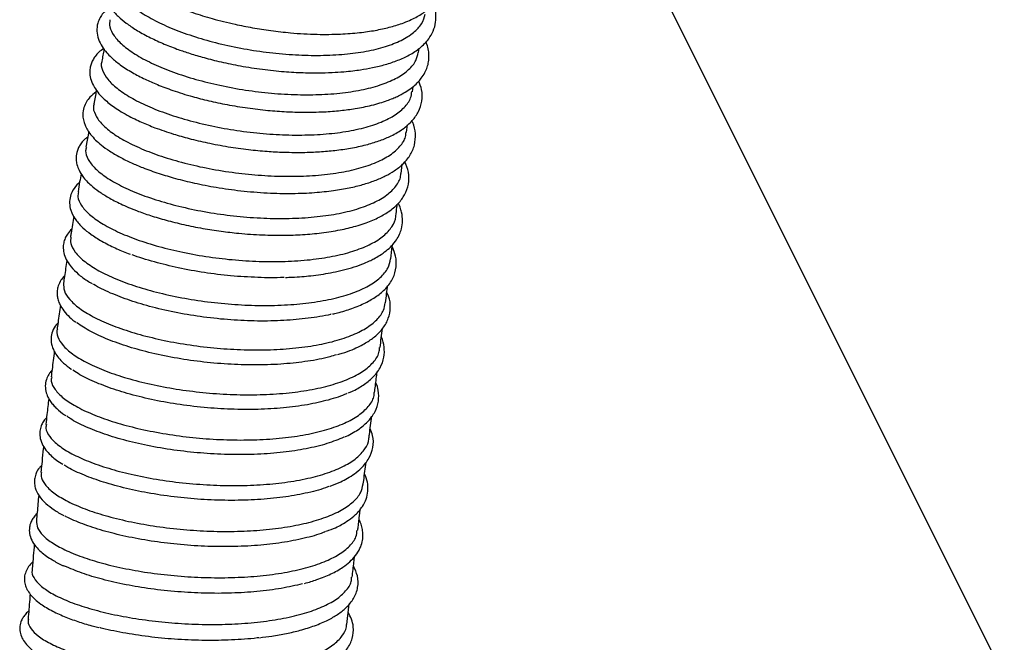
# Model space of a CAD drawing. Units: millimetres. Extents: x 50 to 8471, y 48 to 5890.
# Drawn here: x 6573 to 6798, y 5178 to 5320 of the extents above; entities that cross this region are included whole.
import ezdxf

# ---------------------------------------------------------------- set-up
doc = ezdxf.new("R2010")
doc.units = ezdxf.units.MM
doc.header["$LTSCALE"] = 10

msp = doc.modelspace()

# ---------------------------------------------------------------- linework, layer by layer
at = {"lineweight": 25}
for p, q in [((6650.36, 5466.08), (7059.64, 4647.519)), ((6664.417, 5312.852), (6664.573, 5313.786)), ((6662.986, 5303.872), (6663.166, 5305.066)), ((6661.66, 5294.632), (6661.896, 5296.339)), ((6588.978, 5294.82), (6588.318, 5291.178)), ((6660.411, 5285.154), (6660.679, 5287.255)), ((6648.015, 5182.137), (6648.533, 5186.83))]:
    msp.add_line(p, q, dxfattribs=at)
for points, knots in [([(6597.113, 5341.862), (6596.738, 5341.56), (6596.011, 5340.973), (6595.186, 5339.946), (6594.514, 5338.715), (6594.121, 5337.187), (6594.203, 5335.412), (6594.783, 5333.702), (6595.675, 5332.219), (6596.674, 5330.999), (6597.749, 5329.919), (6599.084, 5328.782), (6600.822, 5327.532), (6602.917, 5326.251), (6605.606, 5324.835), (6608.864, 5323.38), (6612.864, 5321.89), (6617.364, 5320.497), (6621.954, 5319.353), (6626.475, 5318.457), (6630.712, 5317.796), (6635.704, 5317.239), (6641.071, 5316.938), (6646.371, 5316.99), (6650.793, 5317.326), (6654.512, 5317.859), (6657.759, 5318.562), (6660.342, 5319.351), (6662.31, 5320.137), (6663.757, 5320.839), (6665.355, 5321.768), (6667.109, 5323.096), (6668.786, 5325.037), (6669.871, 5327.379), (6670.068, 5329.916), (6669.878, 5331.63), (6669.479, 5332.456), (6669.473, 5332.469)], [0, 0, 0, 0, 0.021461, 0.0416313, 0.061774, 0.0874663, 0.1165683, 0.1457746, 0.1718925, 0.1922553, 0.2104913, 0.2320347, 0.2569302, 0.2834884, 0.308983, 0.3451739, 0.3792103, 0.4157512, 0.4565378, 0.486111, 0.5175849, 0.5503922, 0.5962601, 0.6373742, 0.6737354, 0.7054408, 0.7359785, 0.7670817, 0.7874945, 0.8053776, 0.8225161, 0.8537513, 0.8894931, 0.9271612, 0.9635696, 0.9994417, 1, 1, 1, 1]), ([(6595.504, 5332.606), (6595.209, 5332.41), (6594.142, 5331.702), (6592.969, 5330.032), (6592.298, 5327.604), (6592.765, 5325.122), (6593.955, 5323.001), (6595.592, 5321.162), (6597.518, 5319.533), (6599.824, 5317.962), (6602.601, 5316.409), (6605.743, 5314.944), (6608.82, 5313.729), (6611.87, 5312.681), (6615.048, 5311.724), (6618.826, 5310.753), (6623.218, 5309.827), (6628.052, 5309.045), (6632.916, 5308.504), (6637.388, 5308.226), (6641.248, 5308.161), (6644.492, 5308.245), (6647.144, 5308.419), (6649.296, 5308.637), (6651.518, 5308.933), (6654.033, 5309.379), (6656.914, 5310.083), (6659.749, 5311.031), (6662.421, 5312.269), (6664.854, 5313.867), (6666.662, 5315.71), (6667.83, 5317.723), (6668.371, 5319.638), (6668.404, 5321.427), (6668.181, 5322.862), (6667.882, 5323.673), (6667.758, 5324.012)], [0, 0, 0, 0, 0.015069, 0.0545414, 0.094973, 0.1341903, 0.1714711, 0.2047331, 0.2339265, 0.2646734, 0.2978649, 0.3300468, 0.3605648, 0.3831919, 0.4093561, 0.4390594, 0.4723046, 0.5090973, 0.5460127, 0.5790721, 0.6082672, 0.6335942, 0.6550493, 0.672628, 0.6877153, 0.7127427, 0.741045, 0.7722174, 0.8048622, 0.839915, 0.879265, 0.9081656, 0.9386068, 0.9644667, 0.9851594, 1, 1, 1, 1]), ([(6595.612, 5329.664), (6595.53, 5329.268), (6595.319, 5328.254), (6596.111, 5326.429), (6597.825, 5324.314), (6600.527, 5322.166), (6604.045, 5320.099), (6608.346, 5318.142), (6613.24, 5316.388), (6618.67, 5314.866), (6624.392, 5313.649), (6630.345, 5312.76), (6636.26, 5312.244), (6642.072, 5312.115), (6647.521, 5312.388), (6652.542, 5313.066), (6656.907, 5314.127), (6660.571, 5315.564), (6663.338, 5317.322), (6665.266, 5319.346), (6665.721, 5320.867), (6665.947, 5321.624)], [0, 0, 0, 0, 0.03406268, 0.08713576, 0.14175613, 0.19475481, 0.24929912, 0.30225423, 0.35674975, 0.40969444, 0.46417109, 0.51713843, 0.5716318, 0.62465158, 0.67920022, 0.73228872, 0.78692017, 0.83995948, 0.89454589, 0.94751327, 1, 1, 1, 1]), ([(6593.919, 5323.286), (6593.688, 5323.126), (6593.048, 5322.684), (6592.273, 5321.864), (6591.506, 5320.773), (6590.937, 5319.412), (6590.74, 5317.71), (6591.111, 5315.896), (6591.924, 5314.256), (6592.98, 5312.861), (6594.33, 5311.475), (6596.193, 5309.954), (6598.779, 5308.297), (6601.683, 5306.784), (6604.77, 5305.424), (6608.366, 5304.074), (6612.323, 5302.843), (6616.519, 5301.768), (6620.725, 5300.879), (6625.267, 5300.132), (6629.822, 5299.596), (6634.064, 5299.288), (6638.375, 5299.157), (6642.539, 5299.236), (6646.516, 5299.538), (6650.177, 5300.021), (6653.161, 5300.624), (6655.529, 5301.271), (6657.132, 5301.8), (6658.448, 5302.312), (6659.601, 5302.825), (6660.806, 5303.441), (6662.087, 5304.219), (6663.295, 5305.126), (6664.279, 5306.052), (6665.142, 5307.063), (6665.871, 5308.199), (6666.411, 5309.465), (6666.72, 5310.728), (6666.822, 5312.009), (6666.699, 5313.347), (6666.462, 5314.464), (6666.171, 5315.115), (6666.086, 5315.306)], [0, 0, 0, 0, 0.0120462, 0.0333485, 0.0522355, 0.0744979, 0.1031608, 0.1330277, 0.1617811, 0.1864867, 0.2067315, 0.2387708, 0.2748184, 0.3069935, 0.3349172, 0.3667676, 0.4049854, 0.4340182, 0.4658878, 0.5005341, 0.5344067, 0.5654481, 0.5936596, 0.630655, 0.6612867, 0.6900021, 0.7244362, 0.7436912, 0.7612088, 0.7759144, 0.7887857, 0.8030245, 0.8219018, 0.8421462, 0.8599951, 0.8754218, 0.8966834, 0.9161655, 0.934286, 0.952345, 0.9712517, 0.9915607, 1, 1, 1, 1]), ([(6593.817, 5320.324), (6593.759, 5319.784), (6593.634, 5318.618), (6594.66, 5316.644), (6596.591, 5314.544), (6599.5, 5312.428), (6603.204, 5310.412), (6607.682, 5308.522), (6612.717, 5306.853), (6618.26, 5305.43), (6624.055, 5304.324), (6630.043, 5303.554), (6635.948, 5303.163), (6641.713, 5303.159), (6647.073, 5303.553), (6651.971, 5304.346), (6656.188, 5305.51), (6659.677, 5307.04), (6662.255, 5308.878), (6663.896, 5310.835), (6664.193, 5312.241), (6664.325, 5312.869)], [0, 0, 0, 0, 0.04583584, 0.09877226, 0.15323574, 0.2062353, 0.260776, 0.31371785, 0.36820419, 0.42107233, 0.47548212, 0.52830764, 0.58266795, 0.63548416, 0.68982657, 0.74266543, 0.79702644, 0.84991625, 0.90433457, 0.95726285, 1, 1, 1, 1]), ([(6592.372, 5313.74), (6591.999, 5313.462), (6591.272, 5312.919), (6590.48, 5312.028), (6589.883, 5311.114), (6589.483, 5310.194), (6589.232, 5309.161), (6589.18, 5307.91), (6589.468, 5306.437), (6590.197, 5304.878), (6591.424, 5303.197), (6593.267, 5301.427), (6595.538, 5299.815), (6597.677, 5298.568), (6599.396, 5297.681), (6601.472, 5296.714), (6604.349, 5295.532), (6607.998, 5294.283), (6612.036, 5293.133), (6616.214, 5292.145), (6620.773, 5291.291), (6625.358, 5290.651), (6629.618, 5290.246), (6633.957, 5290.01), (6638.155, 5289.978), (6642.194, 5290.155), (6645.843, 5290.498), (6649.393, 5291.036), (6652.72, 5291.785), (6655.661, 5292.708), (6658.375, 5293.849), (6660.912, 5295.33), (6663, 5297.158), (6664.496, 5299.304), (6665.268, 5301.746), (6665.296, 5304.144), (6664.691, 5305.653), (6664.442, 5306.273)], [0, 0, 0, 0, 0.0203332, 0.0395968, 0.0557599, 0.0714393, 0.0872238, 0.1059196, 0.1311989, 0.1585468, 0.184249, 0.2217821, 0.2587465, 0.2806481, 0.2995059, 0.3159425, 0.3454639, 0.3826887, 0.4117973, 0.4443304, 0.4798815, 0.5137904, 0.5447399, 0.5727315, 0.609161, 0.6389457, 0.6669754, 0.6982859, 0.7309404, 0.7606945, 0.7901368, 0.8258477, 0.8638495, 0.8983045, 0.9341723, 0.9729261, 1, 1, 1, 1]), ([(6592.48, 5313.596), (6592.393, 5313.136), (6592.219, 5312.212), (6592.044, 5311.285), (6591.957, 5310.819)], [0, 0, 0, 0, 0.4981945, 1, 1, 1, 1]), ([(6591.983, 5310.813), (6591.968, 5310.78), (6591.678, 5310.161), (6592.047, 5308.772), (6593.152, 5306.735), (6595.359, 5304.622), (6598.42, 5302.564), (6602.334, 5300.584), (6606.922, 5298.782), (6612.127, 5297.181), (6617.719, 5295.865), (6623.636, 5294.851), (6629.609, 5294.195), (6635.576, 5293.912), (6641.268, 5294.02), (6646.617, 5294.53), (6651.387, 5295.422), (6655.513, 5296.698), (6658.824, 5298.301), (6661.235, 5300.231), (6662.626, 5302.104), (6662.802, 5303.402), (6662.869, 5303.891)], [0, 0, 0, 0, 0.00303905, 0.0559808, 0.11046476, 0.16332286, 0.21772346, 0.27051073, 0.32483666, 0.37758502, 0.43186416, 0.48460634, 0.53887117, 0.59163794, 0.64592525, 0.69874289, 0.75309031, 0.80591023, 0.86027066, 0.91299436, 0.9672569, 1, 1, 1, 1]), ([(6590.641, 5303.819), (6590.157, 5303.437), (6589.311, 5302.77), (6588.409, 5301.545), (6587.801, 5300.221), (6587.514, 5298.391), (6587.968, 5296.251), (6589.142, 5294.333), (6590.508, 5292.833), (6591.932, 5291.588), (6593.754, 5290.279), (6596.036, 5288.93), (6598.61, 5287.658), (6601.568, 5286.404), (6604.921, 5285.199), (6608.886, 5284.011), (6613.261, 5282.932), (6618.268, 5281.962), (6623.864, 5281.179), (6629.748, 5280.696), (6635.445, 5280.575), (6640.528, 5280.782), (6644.853, 5281.234), (6648.505, 5281.859), (6651.652, 5282.624), (6654.413, 5283.532), (6656.82, 5284.58), (6658.977, 5285.821), (6660.91, 5287.345), (6662.545, 5289.288), (6663.608, 5291.675), (6663.768, 5294.26), (6663.437, 5296.143), (6662.937, 5297.076), (6662.871, 5297.199)], [0, 0, 0, 0, 0.0276246, 0.0483076, 0.0709688, 0.0968464, 0.1364048, 0.1739882, 0.1972108, 0.2197565, 0.2467335, 0.2770737, 0.3052604, 0.3309433, 0.3648009, 0.3961561, 0.4306019, 0.4682664, 0.5091588, 0.5532339, 0.5961856, 0.6353441, 0.6707115, 0.7022884, 0.7317156, 0.7608599, 0.7895881, 0.8174418, 0.8481759, 0.8827929, 0.920414, 0.9583413, 0.9945264, 1, 1, 1, 1]), ([(6590.72, 5304.246), (6590.716, 5304.224), (6590.519, 5303.18), (6590.326, 5302.132), (6590.137, 5301.105)], [0, 0, 0, 0, 0.0208288, 1, 1, 1, 1]), ([(6590.223, 5301.088), (6590.168, 5300.946), (6589.879, 5300.194), (6590.363, 5298.69), (6591.706, 5296.632), (6594.087, 5294.561), (6597.361, 5292.522), (6601.416, 5290.613), (6606.199, 5288.86), (6611.494, 5287.352), (6617.25, 5286.113), (6623.198, 5285.205), (6629.282, 5284.651), (6635.217, 5284.478), (6640.938, 5284.7), (6646.179, 5285.313), (6650.894, 5286.316), (6654.849, 5287.672), (6658.044, 5289.368), (6660.239, 5291.348), (6661.434, 5293.136), (6661.506, 5294.29), (6661.529, 5294.65)], [0, 0, 0, 0, 0.012664, 0.0670706, 0.1198705, 0.174208, 0.2269765, 0.2812739, 0.3340433, 0.3883345, 0.4411343, 0.4954567, 0.548309, 0.6026965, 0.655501, 0.7098464, 0.762557, 0.816806, 0.8694535, 0.923633, 0.9762506, 1, 1, 1, 1]), ([(6588.741, 5293.512), (6588.374, 5293.224), (6587.698, 5292.693), (6587.03, 5291.788), (6586.538, 5290.894), (6586.255, 5290.059), (6586.103, 5289.2), (6586.081, 5288.276), (6586.256, 5287.16), (6586.74, 5285.857), (6587.514, 5284.604), (6588.449, 5283.491), (6589.641, 5282.335), (6591.26, 5281.069), (6593.509, 5279.647), (6596.371, 5278.16), (6599.626, 5276.782), (6603.134, 5275.545), (6606.702, 5274.477), (6610.711, 5273.48), (6614.954, 5272.631), (6619.172, 5271.974), (6623.755, 5271.447), (6628.544, 5271.119), (6633.447, 5271.038), (6637.978, 5271.196), (6642.337, 5271.593), (6646.426, 5272.242), (6649.62, 5273.006), (6651.933, 5273.735), (6653.581, 5274.359), (6655.482, 5275.21), (6657.685, 5276.472), (6659.774, 5278.224), (6661.344, 5280.333), (6662.219, 5282.782), (6662.286, 5285.412), (6661.595, 5287.128), (6661.272, 5287.932)], [0, 0, 0, 0, 0.0208109, 0.0383576, 0.0537388, 0.0691954, 0.0808911, 0.095287, 0.114118, 0.1359464, 0.1605445, 0.1801562, 0.1992586, 0.2279076, 0.2567426, 0.2892817, 0.3269527, 0.3549294, 0.3851884, 0.4177319, 0.4509961, 0.4822619, 0.5114855, 0.5514836, 0.5869178, 0.6206184, 0.6556956, 0.6921759, 0.7266711, 0.7467082, 0.7643624, 0.781938, 0.8150016, 0.8530023, 0.887669, 0.9240803, 0.9644285, 1, 1, 1, 1]), ([(6588.436, 5291.156), (6588.36, 5290.897), (6588.104, 5290.037), (6588.726, 5288.407), (6590.279, 5286.366), (6592.875, 5284.297), (6596.311, 5282.312), (6600.588, 5280.437), (6605.492, 5278.764), (6610.985, 5277.322), (6616.803, 5276.183), (6622.889, 5275.369), (6628.954, 5274.925), (6634.944, 5274.859), (6640.574, 5275.187), (6645.799, 5275.906), (6650.37, 5276.996), (6654.244, 5278.45), (6657.267, 5280.207), (6659.302, 5282.272), (6660.315, 5283.944), (6660.316, 5284.968), (6660.316, 5285.165)], [0, 0, 0, 0, 0.02276442, 0.07574625, 0.13026937, 0.18311185, 0.23747715, 0.29035988, 0.34477041, 0.39769098, 0.4521529, 0.50498628, 0.55936195, 0.61211253, 0.6664017, 0.7191003, 0.77332973, 0.82600902, 0.88021043, 0.93290178, 0.98711177, 1, 1, 1, 1]), ([(6587.24, 5285.141), (6587.127, 5284.509), (6586.882, 5283.142), (6586.65, 5281.768), (6586.524, 5281.028)], [0, 0, 0, 0, 0.4617139, 1, 1, 1, 1]), ([(6586.879, 5283.1), (6586.813, 5283.054), (6586.144, 5282.574), (6585.413, 5281.537), (6584.709, 5279.975), (6584.523, 5278.403), (6584.853, 5276.53), (6585.859, 5274.638), (6587.496, 5272.834), (6589.487, 5271.227), (6591.929, 5269.679), (6594.854, 5268.222), (6597.079, 5267.253), (6598.315, 5266.82), (6598.47, 5266.766)], [0, 0, 0, 0, 0.0111914, 0.11451, 0.1879611, 0.2697266, 0.3535927, 0.4745189, 0.5810891, 0.6747645, 0.783517, 0.8927645, 0.9865485, 1, 1, 1, 1]), ([(6586.644, 5281.008), (6586.566, 5280.629), (6586.361, 5279.644), (6587.181, 5277.889), (6588.965, 5275.86), (6591.761, 5273.82), (6595.4, 5271.882), (6599.852, 5270.068), (6604.911, 5268.47), (6610.529, 5267.117), (6616.445, 5266.071), (6622.603, 5265.361), (6628.714, 5265.019), (6634.713, 5265.065), (6640.32, 5265.499), (6645.481, 5266.324), (6649.951, 5267.513), (6653.693, 5269.055), (6656.555, 5270.89), (6658.386, 5273.017), (6659.236, 5274.576), (6659.186, 5275.456), (6659.183, 5275.501)], [0, 0, 0, 0, 0.0329705, 0.0858211, 0.1402117, 0.193025, 0.24737, 0.3001784, 0.3545107, 0.407344, 0.4617003, 0.5145826, 0.5689988, 0.6218567, 0.6762569, 0.7290132, 0.7833096, 0.8359946, 0.890214, 0.9428607, 0.9970327, 1, 1, 1, 1]), ([(6633.937, 5261.442), (6634.464, 5261.452), (6636.495, 5261.487), (6639.196, 5261.751), (6642.08, 5262.116), (6644.365, 5262.5), (6646.724, 5262.999), (6649.139, 5263.647), (6651.323, 5264.392), (6652.989, 5265.098), (6654.336, 5265.768), (6655.651, 5266.526), (6657.019, 5267.495), (6658.317, 5268.683), (6659.33, 5269.936), (6660.065, 5271.254), (6660.576, 5272.685), (6660.817, 5274.4), (6660.626, 5276.062), (6660.238, 5277.416), (6659.919, 5278.082), (6659.772, 5278.388)], [0, 0, 0, 0, 0.0298489, 0.1150224, 0.1629667, 0.2103676, 0.2642688, 0.3247216, 0.3874876, 0.438816, 0.4706907, 0.5136561, 0.571111, 0.6264001, 0.6878155, 0.7385354, 0.7857401, 0.8523197, 0.9247099, 0.96543, 1, 1, 1, 1]), ([(6659.212, 5275.499), (6659.287, 5276.142), (6659.391, 5277.03), (6659.503, 5277.921), (6659.533, 5278.166)], [0, 0, 0, 0, 0.7249217, 1, 1, 1, 1]), ([(6585.58, 5275.44), (6585.365, 5274.149), (6585.1, 5272.558), (6584.852, 5270.965), (6584.806, 5270.664)], [0, 0, 0, 0, 0.8109157, 1, 1, 1, 1]), ([(6585.094, 5272.47), (6584.737, 5272.106), (6584.12, 5271.479), (6583.546, 5270.386), (6583.199, 5269.302), (6583.096, 5268.023), (6583.332, 5266.621), (6583.963, 5265.182), (6585.023, 5263.684), (6586.525, 5262.215), (6588.154, 5260.953), (6589.363, 5260.262), (6589.747, 5260.043)], [0, 0, 0, 0, 0.103552, 0.1785794, 0.2562165, 0.3412801, 0.4449067, 0.5584143, 0.6618303, 0.8006923, 0.9366268, 1, 1, 1, 1]), ([(6584.89, 5270.652), (6584.837, 5270.179), (6584.713, 5269.075), (6585.739, 5267.228), (6587.748, 5265.196), (6590.713, 5263.205), (6594.578, 5261.298), (6599.162, 5259.557), (6604.431, 5258.022), (6610.128, 5256.762), (6616.199, 5255.805), (6622.356, 5255.203), (6628.542, 5254.963), (6634.465, 5255.115), (6640.073, 5255.65), (6645.102, 5256.566), (6649.507, 5257.85), (6653.09, 5259.455), (6655.782, 5261.378), (6657.531, 5263.453), (6657.854, 5264.974), (6658.006, 5265.688)], [0, 0, 0, 0, 0.0408633, 0.095192, 0.1480098, 0.2023494, 0.2552105, 0.3095975, 0.3625087, 0.4169595, 0.4697975, 0.5241776, 0.5769343, 0.63123, 0.6839356, 0.7381731, 0.7908595, 0.845069, 0.8977676, 0.9519849, 1, 1, 1, 1]), ([(6658.047, 5265.683), (6658.161, 5266.642), (6658.289, 5267.717), (6658.415, 5268.786), (6658.429, 5268.9)], [0, 0, 0, 0, 0.8935682, 1, 1, 1, 1]), ([(6633.65, 5261.438), (6633.607, 5261.435), (6631.708, 5261.301), (6627.576, 5261.393), (6621.493, 5261.735), (6615.34, 5262.494), (6609.433, 5263.564), (6603.915, 5264.965), (6600.379, 5266.013), (6598.899, 5266.631), (6598.89, 5266.635)], [0, 0, 0, 0, 0.0037892, 0.1673171, 0.3356105, 0.4990639, 0.6672694, 0.8307519, 0.9989628, 1, 1, 1, 1]), ([(6644.724, 5253.088), (6645.098, 5253.169), (6646.674, 5253.511), (6649.27, 5254.33), (6652.287, 5255.573), (6654.893, 5257.104), (6657.065, 5258.952), (6658.651, 5261.19), (6659.394, 5263.723), (6659.305, 5266.226), (6658.683, 5267.758), (6658.381, 5268.5)], [0, 0, 0, 0, 0.0345938, 0.1458142, 0.2685114, 0.3843868, 0.5051692, 0.638786, 0.7694188, 0.8883166, 1, 1, 1, 1]), ([(6583.975, 5265.31), (6583.789, 5264.09), (6583.529, 5262.373), (6583.284, 5260.651), (6583.213, 5260.153)], [0, 0, 0, 0, 0.71066811, 1, 1, 1, 1]), ([(6583.446, 5261.779), (6583.151, 5261.453), (6582.517, 5260.756), (6581.998, 5259.624), (6581.741, 5258.499), (6581.717, 5257.495), (6581.878, 5256.477), (6582.284, 5255.332), (6583.015, 5254.069), (6584.204, 5252.709), (6585.271, 5251.726), (6586.011, 5251.224), (6586.123, 5251.148)], [0, 0, 0, 0, 0.105963, 0.22680425, 0.31377587, 0.39295256, 0.47602595, 0.56980614, 0.69198604, 0.83274083, 0.97460646, 1, 1, 1, 1]), ([(6583.24, 5260.149), (6583.228, 5259.555), (6583.205, 5258.345), (6584.483, 5256.385), (6586.683, 5254.39), (6589.884, 5252.425), (6593.896, 5250.589), (6598.687, 5248.906), (6604.035, 5247.472), (6609.88, 5246.293), (6615.958, 5245.449), (6622.205, 5244.94), (6628.334, 5244.81), (6634.283, 5245.061), (6639.781, 5245.69), (6644.766, 5246.707), (6649.018, 5248.06), (6652.487, 5249.758), (6654.981, 5251.723), (6656.473, 5253.703), (6656.654, 5255.062), (6656.73, 5255.63)], [0, 0, 0, 0, 0.0510659, 0.1040284, 0.1585253, 0.2114885, 0.2659959, 0.3188745, 0.3732958, 0.4261177, 0.4804777, 0.5332734, 0.5875988, 0.6403995, 0.6947229, 0.7475576, 0.8019153, 0.8548074, 0.9092345, 0.9620946, 1, 1, 1, 1]), ([(6644.429, 5253.042), (6644.376, 5253.027), (6642.832, 5252.587), (6639.208, 5252.065), (6633.619, 5251.523), (6627.644, 5251.413), (6621.441, 5251.678), (6615.275, 5252.312), (6609.216, 5253.296), (6603.554, 5254.577), (6598.354, 5256.118), (6593.89, 5257.871), (6591.097, 5259.151), (6590.082, 5259.848), (6590.05, 5259.87)], [0, 0, 0, 0, 0.0035663, 0.1041319, 0.2020288, 0.3027522, 0.40077, 0.50164, 0.5995565, 0.7003273, 0.798168, 0.8960103, 0.9966696, 1, 1, 1, 1]), ([(6645.878, 5243.802), (6646.246, 5243.898), (6647.459, 5244.215), (6649.12, 5244.871), (6650.888, 5245.659), (6652.642, 5246.62), (6654.558, 5247.95), (6656.359, 5249.802), (6657.618, 5252.067), (6658.046, 5254.551), (6657.846, 5256.594), (6657.282, 5257.72), (6657.132, 5258.019)], [0, 0, 0, 0, 0.0400363, 0.1319573, 0.2113267, 0.278669, 0.3940887, 0.5335114, 0.6701374, 0.8074683, 0.9489277, 1, 1, 1, 1]), ([(6656.843, 5255.615), (6656.93, 5256.343), (6657.088, 5257.653), (6657.245, 5258.961), (6657.314, 5259.542)], [0, 0, 0, 0, 0.5557011, 1, 1, 1, 1]), ([(6582.494, 5255.07), (6582.311, 5253.752), (6582.054, 5251.899), (6581.814, 5250.041), (6581.745, 5249.504)], [0, 0, 0, 0, 0.71120215, 1, 1, 1, 1]), ([(6581.938, 5250.994), (6581.809, 5250.87), (6581.237, 5250.324), (6580.648, 5249.155), (6580.304, 5247.614), (6580.422, 5246.284), (6580.761, 5245.165), (6581.287, 5244.123), (6582.092, 5242.994), (6583.305, 5241.777), (6584.297, 5240.91), (6585.025, 5240.46), (6585.043, 5240.449)], [0, 0, 0, 0, 0.0426908, 0.1887313, 0.3260693, 0.4329022, 0.5199538, 0.6148672, 0.7193212, 0.8451169, 0.9961692, 1, 1, 1, 1]), ([(6645.636, 5243.77), (6645.132, 5243.604), (6643.209, 5242.969), (6639.166, 5242.238), (6633.626, 5241.597), (6627.696, 5241.37), (6621.497, 5241.518), (6615.3, 5242.036), (6609.169, 5242.909), (6603.392, 5244.085), (6598.013, 5245.548), (6593.308, 5247.221), (6589.236, 5249.076), (6587.273, 5250.388), (6586.277, 5251.054)], [0, 0, 0, 0, 0.0316531, 0.1209265, 0.207679, 0.2969597, 0.3836106, 0.4727875, 0.5593858, 0.6485023, 0.7351004, 0.8242037, 0.9108539, 1, 1, 1, 1]), ([(6581.798, 5249.496), (6581.769, 5249.422), (6581.506, 5248.754), (6582.007, 5247.376), (6583.379, 5245.418), (6585.824, 5243.456), (6589.208, 5241.55), (6593.392, 5239.777), (6598.342, 5238.178), (6603.818, 5236.827), (6609.71, 5235.76), (6615.848, 5235.015), (6622.068, 5234.612), (6628.249, 5234.587), (6634.109, 5234.934), (6639.581, 5235.671), (6644.416, 5236.764), (6648.557, 5238.212), (6651.826, 5239.956), (6654.137, 5241.987), (6655.375, 5243.825), (6655.453, 5245.028), (6655.479, 5245.417)], [0, 0, 0, 0, 0.0068352, 0.0612684, 0.114208, 0.1686721, 0.221672, 0.2762031, 0.3292496, 0.3838407, 0.4368128, 0.4897816, 0.5442784, 0.5972665, 0.6517866, 0.7048074, 0.759373, 0.8123114, 0.8667944, 0.9196694, 0.9740852, 1, 1, 1, 1]), ([(6655.604, 5245.401), (6655.696, 5246.149), (6655.872, 5247.592), (6656.047, 5249.036), (6656.131, 5249.732)], [0, 0, 0, 0, 0.5181052, 1, 1, 1, 1]), ([(6648.349, 5235.058), (6648.607, 5235.158), (6649.912, 5235.665), (6651.795, 5236.804), (6654.049, 5238.562), (6655.699, 5240.689), (6656.605, 5243.088), (6656.597, 5245.502), (6656.312, 5247.059), (6655.903, 5247.778), (6655.896, 5247.79)], [0, 0, 0, 0, 0.038613, 0.1957573, 0.3520231, 0.5266789, 0.6966023, 0.8500565, 0.9974006, 1, 1, 1, 1]), ([(6581.109, 5244.545), (6580.936, 5243.171), (6580.692, 5241.236), (6580.466, 5239.296), (6580.4, 5238.733)], [0, 0, 0, 0, 0.709979, 1, 1, 1, 1]), ([(6580.578, 5240.248), (6580.377, 5240.018), (6579.89, 5239.462), (6579.328, 5238.376), (6578.989, 5236.985), (6579.091, 5235.489), (6579.57, 5234.158), (6580.202, 5233.103), (6580.883, 5232.24), (6581.906, 5231.205), (6582.816, 5230.408), (6583.636, 5229.9), (6583.721, 5229.848)], [0, 0, 0, 0, 0.0752538, 0.1824056, 0.3052148, 0.4409044, 0.5600497, 0.6563606, 0.7395024, 0.8213706, 0.9815023, 1, 1, 1, 1]), ([(6648.063, 5234.94), (6648.016, 5234.916), (6646.866, 5234.303), (6643.849, 5233.397), (6639.042, 5232.279), (6633.597, 5231.568), (6627.687, 5231.221), (6621.556, 5231.258), (6615.273, 5231.668), (6609.13, 5232.427), (6603.192, 5233.513), (6597.745, 5234.872), (6592.801, 5236.479), (6588.732, 5238.252), (6586.206, 5239.562), (6585.369, 5240.253), (6585.31, 5240.301)], [0, 0, 0, 0, 0.0035027, 0.0870792, 0.1683618, 0.2519848, 0.3333628, 0.417089, 0.498566, 0.5824128, 0.6638032, 0.7475668, 0.8288709, 0.9125443, 0.9938086, 1, 1, 1, 1]), ([(6654.34, 5235.1), (6654.403, 5235.607), (6654.601, 5237.214), (6654.798, 5238.82), (6654.933, 5239.92)], [0, 0, 0, 0, 0.3153621, 1, 1, 1, 1]), ([(6580.513, 5238.719), (6580.455, 5238.532), (6580.219, 5237.766), (6580.877, 5236.284), (6582.463, 5234.363), (6585.137, 5232.432), (6588.675, 5230.602), (6593.06, 5228.891), (6598.092, 5227.397), (6603.71, 5226.13), (6609.665, 5225.17), (6615.89, 5224.523), (6622.102, 5224.234), (6628.237, 5224.315), (6634.016, 5224.763), (6639.373, 5225.595), (6644.073, 5226.768), (6648.044, 5228.292), (6651.142, 5230.09), (6653.225, 5232.172), (6654.25, 5233.864), (6654.241, 5234.896), (6654.239, 5235.111)], [0, 0, 0, 0, 0.0172133, 0.0703145, 0.1249584, 0.1780189, 0.2326264, 0.2856245, 0.3401676, 0.3931319, 0.4476356, 0.500597, 0.5550895, 0.6080776, 0.6625921, 0.7156334, 0.7702052, 0.8233069, 0.8779529, 0.9309961, 0.9855863, 1, 1, 1, 1]), ([(6647.531, 5224.993), (6647.651, 5225.044), (6648.355, 5225.342), (6649.473, 5225.96), (6651.252, 5227.08), (6653.054, 5228.634), (6654.557, 5230.718), (6655.363, 5233.135), (6655.274, 5235.36), (6654.93, 5236.806), (6654.638, 5237.376), (6654.624, 5237.403)], [0, 0, 0, 0, 0.01925758, 0.11332555, 0.20604434, 0.36966365, 0.54046161, 0.70710935, 0.87855075, 0.99420143, 1, 1, 1, 1]), ([(6579.826, 5233.792), (6579.687, 5232.566), (6579.462, 5230.588), (6579.25, 5228.605), (6579.17, 5227.852)], [0, 0, 0, 0, 0.620261, 1, 1, 1, 1]), ([(6579.335, 5229.383), (6579.228, 5229.277), (6578.865, 5228.916), (6578.411, 5228.207), (6577.954, 5227.191), (6577.724, 5225.961), (6577.848, 5224.517), (6578.418, 5223.055), (6579.348, 5221.722), (6580.44, 5220.618), (6581.583, 5219.653), (6582.552, 5219.056), (6583.055, 5218.747)], [0, 0, 0, 0, 0.0357291, 0.1210261, 0.2049459, 0.3050371, 0.4226285, 0.5585927, 0.6884693, 0.7948673, 0.893548, 1, 1, 1, 1]), ([(6647.345, 5224.93), (6646.098, 5224.416), (6643.567, 5223.375), (6638.809, 5222.227), (6633.456, 5221.405), (6627.669, 5220.964), (6621.533, 5220.894), (6615.32, 5221.191), (6609.098, 5221.844), (6603.146, 5222.816), (6597.539, 5224.087), (6592.505, 5225.592), (6588.194, 5227.308), (6585.337, 5228.709), (6584.244, 5229.544), (6583.999, 5229.731)], [0, 0, 0, 0, 0.0801411, 0.1626171, 0.2427215, 0.3251498, 0.4052663, 0.487695, 0.5678691, 0.650352, 0.7306227, 0.8132148, 0.8935324, 0.9761899, 1, 1, 1, 1]), ([(6653.057, 5224.712), (6653.091, 5224.982), (6653.296, 5226.645), (6653.501, 5228.307), (6653.674, 5229.699)], [0, 0, 0, 0, 0.1625639, 1, 1, 1, 1]), ([(6579.295, 5227.838), (6579.238, 5227.551), (6579.061, 5226.672), (6579.899, 5225.11), (6581.723, 5223.211), (6584.56, 5221.359), (6588.294, 5219.582), (6592.786, 5217.973), (6597.977, 5216.555), (6603.635, 5215.399), (6609.702, 5214.534), (6615.899, 5213.996), (6622.162, 5213.815), (6628.201, 5213.993), (6633.95, 5214.55), (6639.139, 5215.46), (6643.724, 5216.723), (6647.473, 5218.294), (6650.406, 5220.15), (6652.224, 5222.244), (6653.085, 5223.796), (6653.022, 5224.65), (6653.017, 5224.716)], [0, 0, 0, 0, 0.0264784, 0.0810714, 0.1340851, 0.1886407, 0.2416519, 0.2961973, 0.3492358, 0.4038025, 0.4568949, 0.5115172, 0.5646835, 0.6193926, 0.672536, 0.7272286, 0.7803042, 0.8349273, 0.8879642, 0.9425436, 0.9955734, 1, 1, 1, 1]), ([(6644.11, 5213.716), (6644.175, 5213.737), (6645.112, 5214.039), (6646.434, 5214.649), (6648.254, 5215.576), (6649.861, 5216.608), (6651.614, 5218.066), (6653.176, 5220.026), (6654.082, 5222.568), (6654.133, 5224.926), (6653.54, 5226.319), (6653.32, 5226.836)], [0, 0, 0, 0, 0.0083447, 0.1208614, 0.2006437, 0.2971264, 0.4092232, 0.5728023, 0.7337532, 0.9012855, 1, 1, 1, 1]), ([(6578.641, 5222.84), (6578.622, 5222.65), (6578.502, 5221.505), (6578.315, 5219.635), (6578.135, 5217.831), (6578.053, 5216.983), (6578.041, 5216.858)], [0, 0, 0, 0, 0.0955432, 0.5742195, 0.9368453, 1, 1, 1, 1]), ([(6651.769, 5214.239), (6651.799, 5214.49), (6652.003, 5216.161), (6652.209, 5217.832), (6652.384, 5219.251)], [0, 0, 0, 0, 0.1500791, 1, 1, 1, 1]), ([(6578.197, 5218.444), (6578.03, 5218.282), (6577.51, 5217.78), (6576.961, 5216.811), (6576.596, 5215.66), (6576.521, 5214.492), (6576.757, 5213.081), (6577.579, 5211.442), (6579.042, 5209.812), (6581.003, 5208.342), (6582.43, 5207.428), (6583.322, 5207.01), (6583.349, 5206.997)], [0, 0, 0, 0, 0.0495461, 0.1544625, 0.2421024, 0.3182585, 0.4073712, 0.5586742, 0.7137754, 0.8581449, 0.9956178, 1, 1, 1, 1]), ([(6578.159, 5216.847), (6578.12, 5216.452), (6578.026, 5215.488), (6579.073, 5213.839), (6581.093, 5212.005), (6584.138, 5210.198), (6588.006, 5208.51), (6592.687, 5206.974), (6597.949, 5205.66), (6603.748, 5204.6), (6609.806, 5203.847), (6616.062, 5203.417), (6622.225, 5203.344), (6628.236, 5203.625), (6633.813, 5204.27), (6638.908, 5205.266), (6643.278, 5206.588), (6646.891, 5208.221), (6649.55, 5210.107), (6651.27, 5212.132), (6651.568, 5213.568), (6651.709, 5214.248)], [0, 0, 0, 0, 0.0368211, 0.0898743, 0.1444567, 0.1975656, 0.2522038, 0.305391, 0.3601185, 0.4133197, 0.468071, 0.5212051, 0.5758885, 0.6289829, 0.6836225, 0.7367072, 0.7913295, 0.8444352, 0.8990717, 0.9522277, 1, 1, 1, 1]), ([(6643.846, 5213.677), (6643.601, 5213.573), (6642.1, 5212.933), (6638.597, 5212.074), (6633.414, 5211.142), (6627.709, 5210.605), (6621.627, 5210.425), (6615.427, 5210.613), (6609.177, 5211.155), (6603.164, 5212.019), (6597.46, 5213.188), (6592.308, 5214.597), (6587.84, 5216.229), (6584.824, 5217.59), (6583.617, 5218.42), (6583.323, 5218.622)], [0, 0, 0, 0, 0.0171175, 0.1049361, 0.1902977, 0.2781211, 0.3635465, 0.451433, 0.5369616, 0.6249688, 0.7104925, 0.7985096, 0.8839038, 0.9717891, 1, 1, 1, 1]), ([(6643.382, 5203.478), (6644.085, 5203.723), (6645.35, 5204.164), (6646.934, 5205.018), (6648.515, 5205.99), (6650.175, 5207.333), (6651.546, 5208.926), (6652.485, 5210.769), (6652.894, 5212.671), (6652.823, 5214.633), (6652.3, 5215.907), (6652.048, 5216.519)], [0, 0, 0, 0, 0.094598, 0.1701829, 0.264473, 0.3749063, 0.5189124, 0.6359629, 0.7525501, 0.8811202, 1, 1, 1, 1]), ([(6577.548, 5211.725), (6577.546, 5211.708), (6577.42, 5210.383), (6577.238, 5208.406), (6577.062, 5206.444), (6577.004, 5205.791)], [0, 0, 0, 0, 0.008877, 0.670444, 1, 1, 1, 1]), ([(6650.485, 5203.651), (6650.509, 5203.848), (6650.647, 5205.007), (6650.843, 5206.633), (6651.016, 5208.061), (6651.073, 5208.528)], [0, 0, 0, 0, 0.1209099, 0.7125496, 1, 1, 1, 1]), ([(6577.155, 5207.468), (6577.036, 5207.361), (6576.648, 5207.011), (6576.168, 5206.347), (6575.669, 5205.403), (6575.36, 5204.249), (6575.385, 5202.823), (6575.879, 5201.346), (6576.795, 5199.959), (6577.981, 5198.763), (6579.252, 5197.764), (6580.879, 5196.73), (6582.192, 5195.981), (6583.203, 5195.556), (6583.297, 5195.516)], [0, 0, 0, 0, 0.0316416, 0.103664, 0.1697229, 0.250379, 0.3488669, 0.4598742, 0.5763149, 0.6797286, 0.7707321, 0.8575548, 0.9867477, 1, 1, 1, 1]), ([(6577.056, 5205.788), (6577.067, 5205.274), (6577.089, 5204.198), (6578.393, 5202.457), (6580.638, 5200.68), (6583.865, 5198.944), (6587.896, 5197.343), (6592.705, 5195.903), (6598.061, 5194.692), (6603.92, 5193.744), (6610.004, 5193.097), (6616.254, 5192.781), (6622.375, 5192.81), (6628.305, 5193.196), (6633.763, 5193.932), (6638.707, 5195.008), (6642.892, 5196.398), (6646.307, 5198.08), (6648.729, 5200.003), (6650.155, 5201.885), (6650.305, 5203.153), (6650.365, 5203.667)], [0, 0, 0, 0, 0.0484455, 0.1014735, 0.1560384, 0.2090906, 0.2636729, 0.3167768, 0.3714095, 0.4245887, 0.4793061, 0.5325204, 0.5872847, 0.6404323, 0.6951297, 0.7482344, 0.8028853, 0.8559771, 0.9106078, 0.9637185, 1, 1, 1, 1]), ([(6643.135, 5203.368), (6642.951, 5203.283), (6641.599, 5202.662), (6638.257, 5201.775), (6633.25, 5200.771), (6627.591, 5200.141), (6621.636, 5199.868), (6615.422, 5199.955), (6609.24, 5200.388), (6603.151, 5201.152), (6597.439, 5202.208), (6592.138, 5203.53), (6587.606, 5205.063), (6584.736, 5206.215), (6583.693, 5206.848), (6583.621, 5206.892)], [0, 0, 0, 0, 0.0139004, 0.1018465, 0.1923584, 0.2802189, 0.3706368, 0.4584638, 0.5488343, 0.6366801, 0.7270584, 0.8149705, 0.9054166, 0.9934323, 1, 1, 1, 1]), ([(6638.352, 5191.518), (6639.311, 5191.795), (6641.491, 5192.422), (6644.458, 5193.645), (6646.908, 5195.026), (6648.731, 5196.448), (6650.067, 5197.868), (6651.025, 5199.423), (6651.535, 5200.919), (6651.706, 5202.28), (6651.648, 5203.514), (6651.357, 5204.76), (6651.071, 5205.627), (6650.804, 5206.077), (6650.781, 5206.116)], [0, 0, 0, 0, 0.1002603, 0.2277365, 0.3606332, 0.4501558, 0.5451865, 0.6446546, 0.7284808, 0.7952035, 0.8594143, 0.9230871, 0.9934998, 1, 1, 1, 1]), ([(6576.534, 5200.479), (6576.456, 5199.588), (6576.284, 5197.633), (6576.123, 5195.673), (6576.035, 5194.607)], [0, 0, 0, 0, 0.45591937, 1, 1, 1, 1]), ([(6649.229, 5192.945), (6649.36, 5194.09), (6649.538, 5195.657), (6649.723, 5197.223), (6649.773, 5197.643)], [0, 0, 0, 0, 0.7313993, 1, 1, 1, 1]), ([(6576.182, 5196.373), (6576.093, 5196.299), (6575.636, 5195.92), (6575.009, 5195.101), (6574.413, 5193.872), (6574.205, 5192.565), (6574.371, 5191.285), (6574.845, 5190.083), (6575.582, 5188.965), (6576.621, 5187.862), (6578.217, 5186.58), (6580.532, 5185.198), (6583.579, 5183.821), (6586.771, 5182.687), (6589.312, 5181.905), (6590.885, 5181.534), (6591.292, 5181.438)], [0, 0, 0, 0, 0.01669941, 0.08512788, 0.14989294, 0.21800777, 0.28267543, 0.34106983, 0.408421, 0.47692842, 0.55363155, 0.67387431, 0.78253868, 0.87930048, 0.96881932, 1, 1, 1, 1]), ([(6576.077, 5194.603), (6576.057, 5194.551), (6575.833, 5193.974), (6576.379, 5192.756), (6577.762, 5191.025), (6580.271, 5189.286), (6583.632, 5187.637), (6587.867, 5186.107), (6592.757, 5184.772), (6598.258, 5183.656), (6604.111, 5182.823), (6610.257, 5182.281), (6616.412, 5182.076), (6622.516, 5182.204), (6628.286, 5182.68), (6633.664, 5183.501), (6638.406, 5184.639), (6642.452, 5186.095), (6645.648, 5187.803), (6647.868, 5189.771), (6649.045, 5191.502), (6649.086, 5192.616), (6649.099, 5192.959)], [0, 0, 0, 0, 0.0052536, 0.0583294, 0.1129328, 0.1660859, 0.2207747, 0.2739791, 0.3287322, 0.3818759, 0.4365688, 0.4896695, 0.5443166, 0.5974029, 0.6520288, 0.7051313, 0.759766, 0.8129142, 0.8675924, 0.9208118, 0.9755695, 1, 1, 1, 1]), ([(6637.874, 5191.421), (6636.292, 5191.051), (6633.082, 5190.3), (6627.552, 5189.602), (6621.615, 5189.23), (6615.491, 5189.22), (6609.256, 5189.556), (6603.201, 5190.213), (6597.374, 5191.176), (6592.074, 5192.394), (6587.264, 5193.835), (6584.719, 5194.926), (6583.428, 5195.479)], [0, 0, 0, 0, 0.0987562, 0.2003799, 0.2990654, 0.4006291, 0.4991673, 0.60058, 0.6990244, 0.8003334, 0.8987423, 1, 1, 1, 1]), ([(6628.037, 5179.106), (6628.974, 5179.215), (6631.118, 5179.465), (6634.211, 5180.04), (6637.527, 5180.822), (6640.749, 5181.836), (6643.598, 5183.046), (6645.993, 5184.417), (6648.045, 5186.035), (6649.698, 5188.067), (6650.627, 5190.555), (6650.616, 5193.161), (6649.876, 5194.762), (6649.525, 5195.52)], [0, 0, 0, 0, 0.06135944, 0.14034676, 0.21940529, 0.31193712, 0.40904221, 0.49194306, 0.58112393, 0.68494183, 0.79405657, 0.90252092, 1, 1, 1, 1]), ([(6575.572, 5189.055), (6575.538, 5188.652), (6575.378, 5186.74), (6575.227, 5184.822), (6575.108, 5183.309)], [0, 0, 0, 0, 0.2107829, 1, 1, 1, 1]), ([(6575.257, 5185.166), (6575.23, 5185.147), (6574.909, 5184.91), (6574.437, 5184.387), (6573.859, 5183.609), (6573.385, 5182.616), (6573.14, 5181.418), (6573.292, 5180.009), (6573.823, 5178.729), (6574.634, 5177.592), (6575.709, 5176.517), (6576.937, 5175.573), (6578.385, 5174.674), (6579.952, 5173.852), (6581.745, 5173.046), (6584.075, 5172.148), (6587.15, 5171.156), (6591.205, 5170.106), (6596.149, 5169.116), (6601.277, 5168.382), (6606.269, 5167.9), (6610.728, 5167.643), (6615.647, 5167.546), (6620.632, 5167.672), (6625.392, 5168.037), (6629.31, 5168.53), (6632.784, 5169.136), (6636.104, 5169.901), (6638.861, 5170.744), (6640.978, 5171.555), (6642.52, 5172.251), (6644.27, 5173.181), (6646.264, 5174.536), (6648.154, 5176.461), (6649.411, 5178.9), (6649.61, 5181.29), (6649.155, 5183.305), (6648.591, 5184.37), (6648.318, 5184.885)], [0, 0, 0, 0, 0.001597, 0.019192, 0.035291, 0.0511901, 0.0744406, 0.0970727, 0.121731, 0.1460844, 0.1665126, 0.1915433, 0.2135049, 0.23443, 0.2564891, 0.2803803, 0.3131181, 0.3499998, 0.3911043, 0.4364377, 0.4690383, 0.5028622, 0.5345461, 0.5771641, 0.6139315, 0.6448423, 0.6727114, 0.7036873, 0.7367593, 0.756913, 0.7751743, 0.7933078, 0.8267247, 0.8662257, 0.9069895, 0.9480537, 0.9748879, 1, 1, 1, 1]), ([(6575.208, 5183.3), (6575.165, 5183.15), (6574.967, 5182.468), (6575.654, 5181.175), (6577.294, 5179.476), (6579.962, 5177.819), (6583.524, 5176.236), (6587.855, 5174.813), (6592.889, 5173.565), (6598.408, 5172.566), (6604.348, 5171.828), (6610.44, 5171.398), (6616.621, 5171.29), (6622.609, 5171.513), (6628.337, 5172.083), (6633.548, 5172.972), (6638.177, 5174.191), (6642.009, 5175.685), (6645.03, 5177.447), (6646.991, 5179.414), (6647.958, 5181.008), (6647.918, 5181.947), (6647.909, 5182.147)], [0, 0, 0, 0, 0.0153094, 0.0700323, 0.1231516, 0.1778194, 0.2308968, 0.28552, 0.3385835, 0.3931863, 0.4462655, 0.5008766, 0.5539997, 0.6086523, 0.6618442, 0.7165729, 0.7698138, 0.8246045, 0.8777814, 0.9325088, 0.9856389, 1, 1, 1, 1]), ([(6627.87, 5179.103), (6627.736, 5179.083), (6625.794, 5178.792), (6621.661, 5178.552), (6615.584, 5178.416), (6609.419, 5178.656), (6603.274, 5179.211), (6597.495, 5180.084), (6593.502, 5180.842), (6591.71, 5181.349), (6591.495, 5181.41)], [0, 0, 0, 0, 0.0121062, 0.175258, 0.3339556, 0.4972295, 0.6561027, 0.8195903, 0.9783359, 1, 1, 1, 1])]:
    msp.add_open_spline(points, degree=3, knots=knots, dxfattribs=at)

doc.saveas('drawing.dxf')
